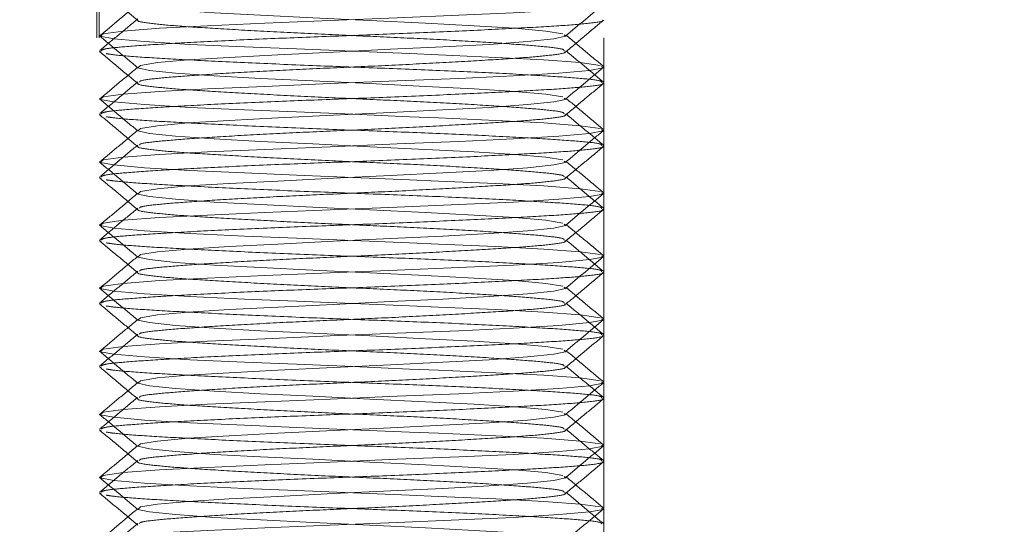
# Model space of a CAD drawing. Units: inches. Extents: x 0.2 to 16.8, y 0.2 to 10.8.
# Drawn here: x 1.7 to 1.8, y 6.5 to 6.5 of the extents above; entities that cross this region are included whole.
import ezdxf

# ---------------------------------------------------------------- set-up
doc = ezdxf.new("R2010")
doc.units = ezdxf.units.IN
doc.header["$MEASUREMENT"] = 0
doc.linetypes.add('SLD-Dashed', pattern=[0.075, 0.05, -0.025])
doc.linetypes.add('SLD-Solid', pattern=[0])
doc.layers.add('LAYER_1', color=7, linetype='SLD-Solid', lineweight=35)
doc.styles.add('SLDTEXTSTYLE1', font='ARIAL.TTF', dxfattribs={"width": 0.948})
doc.dimstyles.new('SLDDIMSTYLE0', dxfattribs={"dimtxt": 0.101115, "dimasz": 0.188, "dimexe": 0, "dimexo": 0.0625, "dimgap": 0.025279, "dimtad": 0, "dimtih": 1, "dimtoh": 1, "dimdec": 1, "dimlfac": 20, "dimrnd": 1e-09, "dimzin": 4, "dimdsep": 46, "dimtxsty": 'SLDTEXTSTYLE1', "dimsah": 1, "dimcen": 0.09, "dimadec": 0, "dimazin": 1, "dimtfac": 1, "dimtdec": 1, "dimtmove": 0, "dimatfit": 0, "dimfxl": 1, "dimfrac": 2, "dimtolj": 1, "dimtzin": 12, "dimarcsym": 0})

# ---------------------------------------------------------------- blocks, each defined once
blk = doc.blocks.new('_D_1')
at = {"layer": 'LAYER_1', "color": 7}
for p, q in [((0.855728, 7.222589), (0.855728, 7.534589)), ((2.086635, 7.222589), (0.793728, 7.222589)), ((0.739987, 7.095052), (0.705265, 7.095052)), ((0.705265, 7.095052), (0.705265, 6.939767)), ((0.971468, 7.095052), (1.006191, 7.095052)), ((1.006191, 7.095052), (1.006191, 6.939767)), ((0.705265, 6.939767), (0.739987, 6.939767)), ((1.006191, 6.939767), (0.971468, 6.939767)), ((1.351193, 6.622589), (0.793728, 6.622589)), ((0.855728, 6.622589), (0.855728, 6.310589))]:
    blk.add_line(p, q, dxfattribs=at)
for points in [[(0.855728, 7.222589), (0.886728, 7.410589), (0.824728, 7.410589)], [(0.855728, 6.622589), (0.824728, 6.434589), (0.886728, 6.434589)]]:
    blk.add_solid(points, dxfattribs=at)
at = {"layer": 'LAYER_1', "color": 7, "char_height": 0.1041667, "attachment_point": 1, "style": 'SLDTEXTSTYLE1'}
for s, insert in [('305', (0.739987, 7.074045)), ('12.0', (0.720697, 6.912008))]:
    blk.add_mtext(s, dxfattribs=dict(at, insert=insert))

msp = doc.modelspace()

# ---------------------------------------------------------------- linework, layer by layer
at = {"color": 9, "linetype": 'SLD-Dashed', "lineweight": 18}
for p, q in [((1.750943, 6.622589), (1.750943, 6.163189)), ((1.751193, 6.622589), (1.751193, 6.222589)), ((1.801193, 6.222589), (1.801193, 6.622589)), ((1.801443, 6.163189), (1.801443, 6.622589)), ((1.751194, 6.521275), (1.751393, 6.521205)), ((1.751194, 6.515025), (1.751393, 6.514955)), ((1.751194, 6.508775), (1.751393, 6.508705)), ((1.751194, 6.502525), (1.751393, 6.502455)), ((1.751194, 6.496275), (1.751393, 6.496205)), ((1.751194, 6.490025), (1.751393, 6.489955)), ((1.751194, 6.483775), (1.751393, 6.483705)), ((1.751194, 6.477525), (1.751393, 6.477455))]:
    msp.add_line(p, q, dxfattribs=at)
at = {"color": 9, "linetype": 'SLD-Dashed', "lineweight": 18, "flags": 128}
for points in [[(1.797235, 6.52914), (1.797367, 6.529004), (1.796212, 6.528758), (1.79363, 6.528483), (1.789818, 6.528209), (1.785221, 6.527963), (1.78003, 6.527716), (1.774393, 6.527442), (1.768883, 6.527168), (1.764047, 6.526921), (1.760011, 6.526674), (1.756956, 6.5264), (1.755258, 6.526126), (1.75502, 6.525879), (1.756174, 6.525633), (1.758757, 6.525358), (1.762569, 6.525084), (1.767166, 6.524838), (1.772357, 6.524591), (1.777994, 6.524317), (1.783504, 6.524043), (1.788339, 6.523796), (1.792376, 6.523549), (1.79543, 6.523275), (1.797128, 6.523001), (1.797128, 6.523001)], [(1.800957, 6.526008), (1.801103, 6.525879), (1.799745, 6.525633), (1.796707, 6.525358), (1.792222, 6.525084), (1.786814, 6.524838), (1.780707, 6.524591), (1.774075, 6.524317), (1.767593, 6.524043), (1.761904, 6.523796), (1.757155, 6.523549), (1.753562, 6.523275), (1.751564, 6.523001), (1.751283, 6.522754), (1.752642, 6.522508), (1.75568, 6.522233), (1.760164, 6.521959), (1.765573, 6.521713), (1.770714, 6.521505), (1.776303, 6.521275), (1.781936, 6.521039), (1.784794, 6.520918), (1.790483, 6.520671), (1.795231, 6.520424), (1.798825, 6.52015), (1.800823, 6.519876), (1.800823, 6.519876)], [(1.797235, 6.52289), (1.797367, 6.522754), (1.796212, 6.522508), (1.79363, 6.522233), (1.789818, 6.521959), (1.785221, 6.521713), (1.78003, 6.521466), (1.774393, 6.521192), (1.768883, 6.520918), (1.764047, 6.520671), (1.760011, 6.520424), (1.756956, 6.52015), (1.755258, 6.519876), (1.75502, 6.519629), (1.756174, 6.519383), (1.758757, 6.519108), (1.762569, 6.518834), (1.767166, 6.518588), (1.772357, 6.518341), (1.777994, 6.518067), (1.783504, 6.517793), (1.788339, 6.517546), (1.792376, 6.517299), (1.79543, 6.517025), (1.797128, 6.516751), (1.797128, 6.516751)], [(1.800957, 6.519758), (1.801103, 6.519629), (1.799745, 6.519383), (1.796707, 6.519108), (1.792222, 6.518834), (1.786814, 6.518588), (1.780707, 6.518341), (1.774075, 6.518067), (1.767593, 6.517793), (1.761904, 6.517546), (1.757155, 6.517299), (1.753562, 6.517025), (1.751564, 6.516751), (1.751283, 6.516504), (1.752642, 6.516258), (1.75568, 6.515983), (1.760164, 6.515709), (1.765573, 6.515463), (1.770714, 6.515255), (1.776303, 6.515025), (1.781936, 6.514789), (1.784794, 6.514668), (1.790483, 6.514421), (1.795231, 6.514174), (1.798825, 6.5139), (1.800823, 6.513626), (1.800823, 6.513626)], [(1.797235, 6.51664), (1.797367, 6.516504), (1.796212, 6.516258), (1.79363, 6.515983), (1.789818, 6.515709), (1.785221, 6.515463), (1.78003, 6.515216), (1.774393, 6.514942), (1.768883, 6.514668), (1.764047, 6.514421), (1.760011, 6.514174), (1.756956, 6.5139), (1.755258, 6.513626), (1.75502, 6.513379), (1.756174, 6.513133), (1.758757, 6.512858), (1.762569, 6.512584), (1.767166, 6.512338), (1.772357, 6.512091), (1.777994, 6.511817), (1.783504, 6.511543), (1.788339, 6.511296), (1.792376, 6.511049), (1.79543, 6.510775), (1.797128, 6.510501), (1.797128, 6.510501)], [(1.800957, 6.513508), (1.801103, 6.513379), (1.799745, 6.513133), (1.796707, 6.512858), (1.792222, 6.512584), (1.786814, 6.512338), (1.780707, 6.512091), (1.774075, 6.511817), (1.767593, 6.511543), (1.761904, 6.511296), (1.757155, 6.511049), (1.753562, 6.510775), (1.751564, 6.510501), (1.751283, 6.510254), (1.752642, 6.510008), (1.75568, 6.509733), (1.760164, 6.509459), (1.765573, 6.509213), (1.770714, 6.509005), (1.776303, 6.508775), (1.781936, 6.508539), (1.784794, 6.508418), (1.790483, 6.508171), (1.795231, 6.507924), (1.798825, 6.50765), (1.800823, 6.507376), (1.800823, 6.507376)], [(1.797235, 6.51039), (1.797367, 6.510254), (1.796212, 6.510008), (1.79363, 6.509733), (1.789818, 6.509459), (1.785221, 6.509213), (1.78003, 6.508966), (1.774393, 6.508692), (1.768883, 6.508418), (1.764047, 6.508171), (1.760011, 6.507924), (1.756956, 6.50765), (1.755258, 6.507376), (1.75502, 6.507129), (1.756174, 6.506883), (1.758757, 6.506608), (1.762569, 6.506334), (1.767166, 6.506088), (1.772357, 6.505841), (1.777994, 6.505567), (1.783504, 6.505293), (1.788339, 6.505046), (1.792376, 6.504799), (1.79543, 6.504525), (1.797128, 6.504251), (1.797128, 6.504251)], [(1.800957, 6.507258), (1.801103, 6.507129), (1.799745, 6.506883), (1.796707, 6.506608), (1.792222, 6.506334), (1.786814, 6.506088), (1.780707, 6.505841), (1.774075, 6.505567), (1.767593, 6.505293), (1.761904, 6.505046), (1.757155, 6.504799), (1.753562, 6.504525), (1.751564, 6.504251), (1.751283, 6.504004), (1.752642, 6.503758), (1.75568, 6.503483), (1.760164, 6.503209), (1.765573, 6.502963), (1.770714, 6.502755), (1.776303, 6.502525), (1.781936, 6.502289), (1.784794, 6.502168), (1.790483, 6.501921), (1.795231, 6.501674), (1.798825, 6.5014), (1.800823, 6.501126), (1.800823, 6.501126)], [(1.797235, 6.50414), (1.797367, 6.504004), (1.796212, 6.503758), (1.79363, 6.503483), (1.789818, 6.503209), (1.785221, 6.502963), (1.78003, 6.502716), (1.774393, 6.502442), (1.768883, 6.502168), (1.764047, 6.501921), (1.760011, 6.501674), (1.756956, 6.5014), (1.755258, 6.501126), (1.75502, 6.500879), (1.756174, 6.500633), (1.758757, 6.500358), (1.762569, 6.500084), (1.767166, 6.499838), (1.772357, 6.499591), (1.777994, 6.499317), (1.783504, 6.499043), (1.788339, 6.498796), (1.792376, 6.498549), (1.79543, 6.498275), (1.797128, 6.498001), (1.797128, 6.498001)], [(1.800957, 6.501008), (1.801103, 6.500879), (1.799745, 6.500633), (1.796707, 6.500358), (1.792222, 6.500084), (1.786814, 6.499838), (1.780707, 6.499591), (1.774075, 6.499317), (1.767593, 6.499043), (1.761904, 6.498796), (1.757155, 6.498549), (1.753562, 6.498275), (1.751564, 6.498001), (1.751283, 6.497754), (1.752642, 6.497508), (1.75568, 6.497233), (1.760164, 6.496959), (1.765573, 6.496713), (1.770714, 6.496505), (1.776303, 6.496275), (1.781936, 6.496039), (1.784794, 6.495918), (1.790483, 6.495671), (1.795231, 6.495424), (1.798825, 6.49515), (1.800823, 6.494876), (1.800823, 6.494876)], [(1.797235, 6.49789), (1.797367, 6.497754), (1.796212, 6.497508), (1.79363, 6.497233), (1.789818, 6.496959), (1.785221, 6.496713), (1.78003, 6.496466), (1.774393, 6.496192), (1.768883, 6.495918), (1.764047, 6.495671), (1.760011, 6.495424), (1.756956, 6.49515), (1.755258, 6.494876), (1.75502, 6.494629), (1.756174, 6.494383), (1.758757, 6.494108), (1.762569, 6.493834), (1.767166, 6.493588), (1.772357, 6.493341), (1.777994, 6.493067), (1.783504, 6.492793), (1.788339, 6.492546), (1.792376, 6.492299), (1.79543, 6.492025), (1.797128, 6.491751), (1.797128, 6.491751)], [(1.800957, 6.494758), (1.801103, 6.494629), (1.799745, 6.494383), (1.796707, 6.494108), (1.792222, 6.493834), (1.786814, 6.493588), (1.780707, 6.493341), (1.774075, 6.493067), (1.767593, 6.492793), (1.761904, 6.492546), (1.757155, 6.492299), (1.753562, 6.492025), (1.751564, 6.491751), (1.751283, 6.491504), (1.752642, 6.491258), (1.75568, 6.490983), (1.760164, 6.490709), (1.765573, 6.490463), (1.770714, 6.490255), (1.776303, 6.490025), (1.781936, 6.489789), (1.784794, 6.489668), (1.790483, 6.489421), (1.795231, 6.489174), (1.798825, 6.4889), (1.800823, 6.488626), (1.800823, 6.488626)], [(1.797235, 6.49164), (1.797367, 6.491504), (1.796212, 6.491258), (1.79363, 6.490983), (1.789818, 6.490709), (1.785221, 6.490463), (1.78003, 6.490216), (1.774393, 6.489942), (1.768883, 6.489668), (1.764047, 6.489421), (1.760011, 6.489174), (1.756956, 6.4889), (1.755258, 6.488626), (1.75502, 6.488379), (1.756174, 6.488133), (1.758757, 6.487858), (1.762569, 6.487584), (1.767166, 6.487338), (1.772357, 6.487091), (1.777994, 6.486817), (1.783504, 6.486543), (1.788339, 6.486296), (1.792376, 6.486049), (1.79543, 6.485775), (1.797128, 6.485501), (1.797128, 6.485501)], [(1.800957, 6.488508), (1.801103, 6.488379), (1.799745, 6.488133), (1.796707, 6.487858), (1.792222, 6.487584), (1.786814, 6.487338), (1.780707, 6.487091), (1.774075, 6.486817), (1.767593, 6.486543), (1.761904, 6.486296), (1.757155, 6.486049), (1.753562, 6.485775), (1.751564, 6.485501), (1.751283, 6.485254), (1.752642, 6.485008), (1.75568, 6.484733), (1.760164, 6.484459), (1.765573, 6.484213), (1.770714, 6.484005), (1.776303, 6.483775), (1.781936, 6.483539), (1.784794, 6.483418), (1.790483, 6.483171), (1.795231, 6.482924), (1.798825, 6.48265), (1.800823, 6.482376), (1.800823, 6.482376)], [(1.797235, 6.48539), (1.797367, 6.485254), (1.796212, 6.485008), (1.79363, 6.484733), (1.789818, 6.484459), (1.785221, 6.484213), (1.78003, 6.483966), (1.774393, 6.483692), (1.768883, 6.483418), (1.764047, 6.483171), (1.760011, 6.482924), (1.756956, 6.48265), (1.755258, 6.482376), (1.75502, 6.482129), (1.756174, 6.481883), (1.758757, 6.481608), (1.762569, 6.481334), (1.767166, 6.481088), (1.772357, 6.480841), (1.777994, 6.480567), (1.783504, 6.480293), (1.788339, 6.480046), (1.792376, 6.479799), (1.79543, 6.479525), (1.797128, 6.479251), (1.797128, 6.479251)], [(1.800957, 6.482258), (1.801103, 6.482129), (1.799745, 6.481883), (1.796707, 6.481608), (1.792222, 6.481334), (1.786814, 6.481088), (1.780707, 6.480841), (1.774075, 6.480567), (1.767593, 6.480293), (1.761904, 6.480046), (1.757155, 6.479799), (1.753562, 6.479525), (1.751564, 6.479251), (1.751283, 6.479004), (1.752642, 6.478758), (1.75568, 6.478483), (1.760164, 6.478209), (1.765573, 6.477963), (1.770714, 6.477755), (1.776303, 6.477525), (1.781936, 6.477289), (1.784794, 6.477168), (1.790483, 6.476921), (1.795231, 6.476674), (1.798825, 6.4764), (1.800823, 6.476126), (1.800823, 6.476126)], [(1.797235, 6.47914), (1.797367, 6.479004), (1.796212, 6.478758), (1.79363, 6.478483), (1.789818, 6.478209), (1.785221, 6.477963), (1.78003, 6.477716), (1.774393, 6.477442), (1.768883, 6.477168), (1.764047, 6.476921), (1.760011, 6.476674), (1.756956, 6.4764), (1.755258, 6.476126), (1.75502, 6.475879), (1.756174, 6.475633), (1.758757, 6.475358), (1.762569, 6.475084), (1.767166, 6.474838), (1.772357, 6.474591), (1.777994, 6.474317), (1.783504, 6.474043), (1.788339, 6.473796), (1.792376, 6.473549), (1.79543, 6.473275), (1.797128, 6.473001), (1.797128, 6.473001)], [(1.800957, 6.476008), (1.801103, 6.475879), (1.799745, 6.475633), (1.796707, 6.475358), (1.792222, 6.475084), (1.786814, 6.474838), (1.780707, 6.474591), (1.774075, 6.474317), (1.767593, 6.474043), (1.761904, 6.473796), (1.757155, 6.473549), (1.753562, 6.473275), (1.751564, 6.473001), (1.751283, 6.472754), (1.752642, 6.472508), (1.75568, 6.472233), (1.760164, 6.471959), (1.765573, 6.471713), (1.770714, 6.471505), (1.776303, 6.471275), (1.781936, 6.471039), (1.784794, 6.470918), (1.790483, 6.470671), (1.795231, 6.470424), (1.798825, 6.47015), (1.800823, 6.469876), (1.800823, 6.469876)]]:
    msp.add_lwpolyline(points, dxfattribs=at)
at = {"color": 9, "linetype": 'SLD-Dashed', "lineweight": 18}
for points, knots in [([(1.751258, 6.527455), (1.751884, 6.526933), (1.753135, 6.525888), (1.754386, 6.524844), (1.755012, 6.524322)], [0, 0, 0, 0, 0.500031, 1, 1, 1, 1]), ([(1.754964, 6.525917), (1.75434, 6.525395), (1.753093, 6.524352), (1.751846, 6.523309), (1.751222, 6.522788)], [0, 0, 0, 0, 0.499992, 1, 1, 1, 1]), ([(1.797331, 6.522738), (1.797954, 6.523259), (1.799201, 6.524302), (1.800449, 6.525345), (1.801072, 6.525867)], [0, 0, 0, 0, 0.49999, 1, 1, 1, 1]), ([(1.755002, 6.524482), (1.754376, 6.523959), (1.753125, 6.522915), (1.751873, 6.52187), (1.751247, 6.521348)], [0, 0, 0, 0, 0.499967, 1, 1, 1, 1]), ([(1.801045, 6.524367), (1.801072, 6.52435), (1.801247, 6.524242), (1.799868, 6.52404), (1.79696, 6.523796), (1.792518, 6.523551), (1.786942, 6.523275), (1.780606, 6.522999), (1.774052, 6.522754), (1.767639, 6.522509), (1.761737, 6.522233), (1.756826, 6.521958), (1.753521, 6.521724), (1.751687, 6.521529), (1.751473, 6.521401), (1.751383, 6.521347)], [0, 0, 0, 0, 0.016093, 0.10371, 0.188333, 0.272956, 0.360573, 0.448191, 0.532814, 0.617436, 0.705054, 0.792672, 0.877294, 0.949001, 1, 1, 1, 1]), ([(1.755024, 6.524321), (1.755023, 6.52432), (1.754927, 6.524227), (1.756098, 6.52404), (1.758535, 6.523796), (1.762319, 6.523551), (1.767056, 6.523275), (1.772443, 6.522999), (1.778013, 6.522754), (1.783465, 6.522509), (1.78848, 6.522233), (1.792659, 6.521958), (1.7956, 6.521712), (1.79721, 6.521507), (1.797233, 6.521368), (1.797241, 6.521319)], [0, 0, 0, 0, 0.001434, 0.089557, 0.174664, 0.259771, 0.347894, 0.436016, 0.521123, 0.60623, 0.694353, 0.782476, 0.867583, 0.95269, 1, 1, 1, 1]), ([(1.797422, 6.521233), (1.798048, 6.521756), (1.7993, 6.522801), (1.800551, 6.523845), (1.801177, 6.524368)], [0, 0, 0, 0, 0.499961, 1, 1, 1, 1]), ([(1.751216, 6.522793), (1.751842, 6.522271), (1.753093, 6.521227), (1.754345, 6.520183), (1.75497, 6.519661)], [0, 0, 0, 0, 0.500031, 1, 1, 1, 1]), ([(1.801163, 6.519755), (1.800537, 6.520277), (1.799285, 6.521321), (1.798034, 6.522365), (1.797408, 6.522887)], [0, 0, 0, 0, 0.500028, 1, 1, 1, 1]), ([(1.801183, 6.518185), (1.800557, 6.518708), (1.799305, 6.519753), (1.798053, 6.520798), (1.797427, 6.52132)], [0, 0, 0, 0, 0.500042, 1, 1, 1, 1]), ([(1.751258, 6.521205), (1.751884, 6.520683), (1.753135, 6.519638), (1.754386, 6.518594), (1.755012, 6.518072)], [0, 0, 0, 0, 0.500031, 1, 1, 1, 1]), ([(1.751862, 6.521039), (1.752125, 6.520998), (1.752955, 6.520869), (1.755465, 6.520671), (1.759858, 6.520426), (1.765447, 6.52015), (1.77178, 6.519874), (1.778335, 6.519629), (1.784748, 6.519384), (1.790649, 6.519108), (1.795564, 6.518833), (1.799027, 6.518587), (1.800935, 6.51838), (1.800957, 6.518238), (1.800965, 6.518185)], [0, 0, 0, 0, 0.041558, 0.130873, 0.220188, 0.312664, 0.40514, 0.494455, 0.583769, 0.676245, 0.768721, 0.858036, 0.947351, 1, 1, 1, 1]), ([(1.797326, 6.521233), (1.797344, 6.521219), (1.797482, 6.521114), (1.796312, 6.520915), (1.793846, 6.520671), (1.790069, 6.520426), (1.78533, 6.52015), (1.779944, 6.519874), (1.774373, 6.519629), (1.768922, 6.519384), (1.763907, 6.519108), (1.759725, 6.518833), (1.756798, 6.518587), (1.755232, 6.518394), (1.755194, 6.518268), (1.755182, 6.51823)], [0, 0, 0, 0, 0.013129, 0.101258, 0.186371, 0.271483, 0.359612, 0.447741, 0.532853, 0.617966, 0.706095, 0.794223, 0.879336, 0.964449, 1, 1, 1, 1]), ([(1.754964, 6.519667), (1.75434, 6.519145), (1.753093, 6.518102), (1.751846, 6.517059), (1.751222, 6.516538)], [0, 0, 0, 0, 0.499992, 1, 1, 1, 1]), ([(1.797331, 6.516488), (1.797954, 6.517009), (1.799201, 6.518052), (1.800449, 6.519095), (1.801072, 6.519617)], [0, 0, 0, 0, 0.49999, 1, 1, 1, 1]), ([(1.755002, 6.518232), (1.754376, 6.517709), (1.753125, 6.516665), (1.751873, 6.51562), (1.751247, 6.515098)], [0, 0, 0, 0, 0.499967, 1, 1, 1, 1]), ([(1.801045, 6.518117), (1.801072, 6.5181), (1.801247, 6.517992), (1.799868, 6.51779), (1.79696, 6.517546), (1.792518, 6.517301), (1.786942, 6.517025), (1.780606, 6.516749), (1.774052, 6.516504), (1.767639, 6.516259), (1.761737, 6.515983), (1.756826, 6.515708), (1.753521, 6.515474), (1.751687, 6.515279), (1.751473, 6.515151), (1.751383, 6.515097)], [0, 0, 0, 0, 0.016093, 0.10371, 0.188333, 0.272956, 0.360573, 0.448191, 0.532814, 0.617436, 0.705054, 0.792672, 0.877294, 0.949001, 1, 1, 1, 1]), ([(1.755024, 6.518071), (1.755023, 6.51807), (1.754927, 6.517977), (1.756098, 6.51779), (1.758535, 6.517546), (1.762319, 6.517301), (1.767056, 6.517025), (1.772443, 6.516749), (1.778013, 6.516504), (1.783465, 6.516259), (1.78848, 6.515983), (1.792659, 6.515708), (1.7956, 6.515462), (1.79721, 6.515257), (1.797233, 6.515118), (1.797241, 6.515069)], [0, 0, 0, 0, 0.001434, 0.089557, 0.174664, 0.259771, 0.347894, 0.436016, 0.521123, 0.60623, 0.694353, 0.782476, 0.867583, 0.95269, 1, 1, 1, 1]), ([(1.797422, 6.514983), (1.798048, 6.515506), (1.7993, 6.516551), (1.800551, 6.517595), (1.801177, 6.518118)], [0, 0, 0, 0, 0.499961, 1, 1, 1, 1]), ([(1.751216, 6.516543), (1.751842, 6.516021), (1.753093, 6.514977), (1.754345, 6.513933), (1.75497, 6.513411)], [0, 0, 0, 0, 0.500031, 1, 1, 1, 1]), ([(1.801163, 6.513505), (1.800537, 6.514027), (1.799285, 6.515071), (1.798034, 6.516115), (1.797408, 6.516637)], [0, 0, 0, 0, 0.500028, 1, 1, 1, 1]), ([(1.751258, 6.514955), (1.751884, 6.514433), (1.753135, 6.513388), (1.754386, 6.512344), (1.755012, 6.511822)], [0, 0, 0, 0, 0.500031, 1, 1, 1, 1]), ([(1.751862, 6.514789), (1.752125, 6.514748), (1.752955, 6.514619), (1.755465, 6.514421), (1.759858, 6.514176), (1.765447, 6.5139), (1.77178, 6.513624), (1.778335, 6.513379), (1.784748, 6.513134), (1.790649, 6.512858), (1.795564, 6.512583), (1.799027, 6.512337), (1.800935, 6.51213), (1.800957, 6.511988), (1.800965, 6.511935)], [0, 0, 0, 0, 0.041558, 0.130873, 0.220188, 0.312664, 0.40514, 0.494455, 0.583769, 0.676245, 0.768721, 0.858036, 0.947351, 1, 1, 1, 1]), ([(1.797326, 6.514983), (1.797344, 6.514969), (1.797482, 6.514864), (1.796312, 6.514665), (1.793846, 6.514421), (1.790069, 6.514176), (1.78533, 6.5139), (1.779944, 6.513624), (1.774373, 6.513379), (1.768922, 6.513134), (1.763907, 6.512858), (1.759725, 6.512583), (1.756798, 6.512337), (1.755232, 6.512144), (1.755194, 6.512018), (1.755182, 6.51198)], [0, 0, 0, 0, 0.013129, 0.101258, 0.186371, 0.271483, 0.359612, 0.447741, 0.532853, 0.617966, 0.706095, 0.794223, 0.879336, 0.964449, 1, 1, 1, 1]), ([(1.801183, 6.511935), (1.800557, 6.512458), (1.799305, 6.513503), (1.798053, 6.514548), (1.797427, 6.51507)], [0, 0, 0, 0, 0.500042, 1, 1, 1, 1]), ([(1.754964, 6.513417), (1.75434, 6.512895), (1.753093, 6.511852), (1.751846, 6.510809), (1.751222, 6.510288)], [0, 0, 0, 0, 0.499992, 1, 1, 1, 1]), ([(1.797331, 6.510238), (1.797954, 6.510759), (1.799201, 6.511802), (1.800449, 6.512845), (1.801072, 6.513367)], [0, 0, 0, 0, 0.49999, 1, 1, 1, 1]), ([(1.755002, 6.511982), (1.754376, 6.511459), (1.753125, 6.510415), (1.751873, 6.50937), (1.751247, 6.508848)], [0, 0, 0, 0, 0.499967, 1, 1, 1, 1]), ([(1.801045, 6.511867), (1.801072, 6.51185), (1.801247, 6.511742), (1.799868, 6.51154), (1.79696, 6.511296), (1.792518, 6.511051), (1.786942, 6.510775), (1.780606, 6.510499), (1.774052, 6.510254), (1.767639, 6.510009), (1.761737, 6.509733), (1.756826, 6.509458), (1.753521, 6.509224), (1.751687, 6.509029), (1.751473, 6.508901), (1.751383, 6.508847)], [0, 0, 0, 0, 0.016093, 0.10371, 0.188333, 0.272956, 0.360573, 0.448191, 0.532814, 0.617436, 0.705054, 0.792672, 0.877294, 0.949001, 1, 1, 1, 1]), ([(1.755024, 6.511821), (1.755023, 6.51182), (1.754927, 6.511727), (1.756098, 6.51154), (1.758535, 6.511296), (1.762319, 6.511051), (1.767056, 6.510775), (1.772443, 6.510499), (1.778013, 6.510254), (1.783465, 6.510009), (1.78848, 6.509733), (1.792659, 6.509458), (1.7956, 6.509212), (1.79721, 6.509007), (1.797233, 6.508868), (1.797241, 6.508819)], [0, 0, 0, 0, 0.001434, 0.089557, 0.174664, 0.259771, 0.347894, 0.436016, 0.521123, 0.60623, 0.694353, 0.782476, 0.867583, 0.95269, 1, 1, 1, 1]), ([(1.797422, 6.508733), (1.798048, 6.509256), (1.7993, 6.510301), (1.800551, 6.511345), (1.801177, 6.511868)], [0, 0, 0, 0, 0.499961, 1, 1, 1, 1]), ([(1.751216, 6.510293), (1.751842, 6.509771), (1.753093, 6.508727), (1.754345, 6.507683), (1.75497, 6.507161)], [0, 0, 0, 0, 0.500031, 1, 1, 1, 1]), ([(1.801163, 6.507255), (1.800537, 6.507777), (1.799285, 6.508821), (1.798034, 6.509865), (1.797408, 6.510387)], [0, 0, 0, 0, 0.5000282, 1, 1, 1, 1]), ([(1.751258, 6.508705), (1.751884, 6.508183), (1.753135, 6.507138), (1.754386, 6.506094), (1.755012, 6.505572)], [0, 0, 0, 0, 0.500031, 1, 1, 1, 1]), ([(1.797326, 6.508733), (1.797344, 6.508719), (1.797482, 6.508614), (1.796312, 6.508415), (1.793846, 6.508171), (1.790069, 6.507926), (1.78533, 6.50765), (1.779944, 6.507374), (1.774373, 6.507129), (1.768922, 6.506884), (1.763907, 6.506608), (1.759725, 6.506333), (1.756798, 6.506087), (1.755232, 6.505894), (1.755194, 6.505768), (1.755182, 6.50573)], [0, 0, 0, 0, 0.013129, 0.101258, 0.186371, 0.271483, 0.359612, 0.447741, 0.532853, 0.617966, 0.706095, 0.794223, 0.879336, 0.964449, 1, 1, 1, 1]), ([(1.801183, 6.505685), (1.800557, 6.506208), (1.799305, 6.507253), (1.798053, 6.508298), (1.797427, 6.50882)], [0, 0, 0, 0, 0.500042, 1, 1, 1, 1]), ([(1.751862, 6.508539), (1.752125, 6.508498), (1.752955, 6.508369), (1.755465, 6.508171), (1.759858, 6.507926), (1.765447, 6.50765), (1.77178, 6.507374), (1.778335, 6.507129), (1.784748, 6.506884), (1.790649, 6.506608), (1.795564, 6.506333), (1.799027, 6.506087), (1.800935, 6.50588), (1.800957, 6.505738), (1.800965, 6.505685)], [0, 0, 0, 0, 0.041558, 0.130873, 0.220188, 0.312664, 0.40514, 0.494455, 0.583769, 0.676245, 0.768721, 0.858036, 0.947351, 1, 1, 1, 1]), ([(1.754964, 6.507167), (1.75434, 6.506645), (1.753093, 6.505602), (1.751846, 6.504559), (1.751222, 6.504038)], [0, 0, 0, 0, 0.499992, 1, 1, 1, 1]), ([(1.797331, 6.503988), (1.797954, 6.504509), (1.799201, 6.505552), (1.800449, 6.506595), (1.801072, 6.507117)], [0, 0, 0, 0, 0.49999, 1, 1, 1, 1]), ([(1.755002, 6.505732), (1.754376, 6.505209), (1.753125, 6.504165), (1.751873, 6.50312), (1.751247, 6.502598)], [0, 0, 0, 0, 0.499967, 1, 1, 1, 1]), ([(1.801045, 6.505617), (1.801072, 6.5056), (1.801247, 6.505492), (1.799868, 6.50529), (1.79696, 6.505046), (1.792518, 6.504801), (1.786942, 6.504525), (1.780606, 6.504249), (1.774052, 6.504004), (1.767639, 6.503759), (1.761737, 6.503483), (1.756826, 6.503208), (1.753521, 6.502974), (1.751687, 6.502779), (1.751473, 6.502651), (1.751383, 6.502597)], [0, 0, 0, 0, 0.016093, 0.10371, 0.188333, 0.272956, 0.360573, 0.448191, 0.532814, 0.617436, 0.705054, 0.792672, 0.877294, 0.949001, 1, 1, 1, 1]), ([(1.755024, 6.505571), (1.755023, 6.50557), (1.754927, 6.505477), (1.756098, 6.50529), (1.758535, 6.505046), (1.762319, 6.504801), (1.767056, 6.504525), (1.772443, 6.504249), (1.778013, 6.504004), (1.783465, 6.503759), (1.78848, 6.503483), (1.792659, 6.503208), (1.7956, 6.502962), (1.79721, 6.502757), (1.797233, 6.502618), (1.797241, 6.502569)], [0, 0, 0, 0, 0.001434, 0.089557, 0.174664, 0.259771, 0.347894, 0.436016, 0.521123, 0.60623, 0.694353, 0.782476, 0.867583, 0.95269, 1, 1, 1, 1]), ([(1.797422, 6.502483), (1.798048, 6.503006), (1.7993, 6.504051), (1.800551, 6.505095), (1.801177, 6.505618)], [0, 0, 0, 0, 0.499961, 1, 1, 1, 1]), ([(1.751216, 6.504043), (1.751842, 6.503521), (1.753093, 6.502477), (1.754345, 6.501433), (1.75497, 6.500911)], [0, 0, 0, 0, 0.500031, 1, 1, 1, 1]), ([(1.801163, 6.501005), (1.800537, 6.501527), (1.799285, 6.502571), (1.798034, 6.503615), (1.797408, 6.504137)], [0, 0, 0, 0, 0.500028, 1, 1, 1, 1]), ([(1.751258, 6.502455), (1.751884, 6.501933), (1.753135, 6.500888), (1.754386, 6.499844), (1.755012, 6.499322)], [0, 0, 0, 0, 0.500031, 1, 1, 1, 1]), ([(1.751862, 6.502289), (1.752125, 6.502248), (1.752955, 6.502119), (1.755465, 6.501921), (1.759858, 6.501676), (1.765447, 6.5014), (1.77178, 6.501124), (1.778335, 6.500879), (1.784748, 6.500634), (1.790649, 6.500358), (1.795564, 6.500083), (1.799027, 6.499837), (1.800935, 6.49963), (1.800957, 6.499488), (1.800965, 6.499435)], [0, 0, 0, 0, 0.041558, 0.130873, 0.220188, 0.312664, 0.40514, 0.494455, 0.583769, 0.676245, 0.768721, 0.858036, 0.947351, 1, 1, 1, 1]), ([(1.797326, 6.502483), (1.797344, 6.502469), (1.797482, 6.502364), (1.796312, 6.502165), (1.793846, 6.501921), (1.790069, 6.501676), (1.78533, 6.5014), (1.779944, 6.501124), (1.774373, 6.500879), (1.768922, 6.500634), (1.763907, 6.500358), (1.759725, 6.500083), (1.756798, 6.499837), (1.755232, 6.499644), (1.755194, 6.499518), (1.755182, 6.49948)], [0, 0, 0, 0, 0.013129, 0.101258, 0.186371, 0.271483, 0.359612, 0.447741, 0.532853, 0.617966, 0.706095, 0.794223, 0.879336, 0.964449, 1, 1, 1, 1]), ([(1.801183, 6.499435), (1.800557, 6.499958), (1.799305, 6.501003), (1.798053, 6.502048), (1.797427, 6.50257)], [0, 0, 0, 0, 0.500042, 1, 1, 1, 1]), ([(1.754964, 6.500917), (1.75434, 6.500395), (1.753093, 6.499352), (1.751846, 6.498309), (1.751222, 6.497788)], [0, 0, 0, 0, 0.499992, 1, 1, 1, 1]), ([(1.797331, 6.497738), (1.797954, 6.498259), (1.799201, 6.499302), (1.800449, 6.500345), (1.801072, 6.500867)], [0, 0, 0, 0, 0.49999, 1, 1, 1, 1]), ([(1.755002, 6.499482), (1.754376, 6.498959), (1.753125, 6.497915), (1.751873, 6.49687), (1.751247, 6.496348)], [0, 0, 0, 0, 0.499967, 1, 1, 1, 1]), ([(1.801045, 6.499367), (1.801072, 6.49935), (1.801247, 6.499242), (1.799868, 6.49904), (1.79696, 6.498796), (1.792518, 6.498551), (1.786942, 6.498275), (1.780606, 6.497999), (1.774052, 6.497754), (1.767639, 6.497509), (1.761737, 6.497233), (1.756826, 6.496958), (1.753521, 6.496724), (1.751687, 6.496529), (1.751473, 6.496401), (1.751383, 6.496347)], [0, 0, 0, 0, 0.016093, 0.10371, 0.188333, 0.272956, 0.360573, 0.448191, 0.532814, 0.617436, 0.705054, 0.792672, 0.877294, 0.949001, 1, 1, 1, 1]), ([(1.755024, 6.499321), (1.755023, 6.49932), (1.754927, 6.499227), (1.756098, 6.49904), (1.758535, 6.498796), (1.762319, 6.498551), (1.767056, 6.498275), (1.772443, 6.497999), (1.778013, 6.497754), (1.783465, 6.497509), (1.78848, 6.497233), (1.792659, 6.496958), (1.7956, 6.496712), (1.79721, 6.496507), (1.797233, 6.496368), (1.797241, 6.496319)], [0, 0, 0, 0, 0.001434, 0.089557, 0.174664, 0.259771, 0.347894, 0.436016, 0.521123, 0.60623, 0.694353, 0.782476, 0.867583, 0.95269, 1, 1, 1, 1]), ([(1.797422, 6.496233), (1.798048, 6.496756), (1.7993, 6.497801), (1.800551, 6.498845), (1.801177, 6.499368)], [0, 0, 0, 0, 0.499961, 1, 1, 1, 1]), ([(1.801163, 6.494755), (1.800537, 6.495277), (1.799285, 6.496321), (1.798034, 6.497365), (1.797408, 6.497887)], [0, 0, 0, 0, 0.500028, 1, 1, 1, 1]), ([(1.751216, 6.497793), (1.751842, 6.497271), (1.753093, 6.496227), (1.754345, 6.495183), (1.75497, 6.494661)], [0, 0, 0, 0, 0.500031, 1, 1, 1, 1]), ([(1.751258, 6.496205), (1.751884, 6.495683), (1.753135, 6.494638), (1.754386, 6.493594), (1.755012, 6.493072)], [0, 0, 0, 0, 0.500031, 1, 1, 1, 1]), ([(1.751862, 6.496039), (1.752125, 6.495998), (1.752955, 6.495869), (1.755465, 6.495671), (1.759858, 6.495426), (1.765447, 6.49515), (1.77178, 6.494874), (1.778335, 6.494629), (1.784748, 6.494384), (1.790649, 6.494108), (1.795564, 6.493833), (1.799027, 6.493587), (1.800935, 6.49338), (1.800957, 6.493238), (1.800965, 6.493185)], [0, 0, 0, 0, 0.041558, 0.130873, 0.220188, 0.312664, 0.40514, 0.494455, 0.583769, 0.676245, 0.768721, 0.858036, 0.947351, 1, 1, 1, 1]), ([(1.797326, 6.496233), (1.797344, 6.496219), (1.797482, 6.496114), (1.796312, 6.495915), (1.793846, 6.495671), (1.790069, 6.495426), (1.78533, 6.49515), (1.779944, 6.494874), (1.774373, 6.494629), (1.768922, 6.494384), (1.763907, 6.494108), (1.759725, 6.493833), (1.756798, 6.493587), (1.755232, 6.493394), (1.755194, 6.493268), (1.755182, 6.49323)], [0, 0, 0, 0, 0.013129, 0.101258, 0.186371, 0.271483, 0.359612, 0.447741, 0.532853, 0.617966, 0.706095, 0.794223, 0.879336, 0.964449, 1, 1, 1, 1]), ([(1.801183, 6.493185), (1.800557, 6.493708), (1.799305, 6.494753), (1.798053, 6.495798), (1.797427, 6.49632)], [0, 0, 0, 0, 0.500042, 1, 1, 1, 1]), ([(1.754964, 6.494667), (1.75434, 6.494145), (1.753093, 6.493102), (1.751846, 6.492059), (1.751222, 6.491538)], [0, 0, 0, 0, 0.499992, 1, 1, 1, 1]), ([(1.797331, 6.491488), (1.797954, 6.492009), (1.799201, 6.493052), (1.800449, 6.494095), (1.801072, 6.494617)], [0, 0, 0, 0, 0.49999, 1, 1, 1, 1]), ([(1.755002, 6.493232), (1.754376, 6.492709), (1.753125, 6.491665), (1.751873, 6.49062), (1.751247, 6.490098)], [0, 0, 0, 0, 0.499967, 1, 1, 1, 1]), ([(1.801045, 6.493117), (1.801072, 6.4931), (1.801247, 6.492992), (1.799868, 6.49279), (1.79696, 6.492546), (1.792518, 6.492301), (1.786942, 6.492025), (1.780606, 6.491749), (1.774052, 6.491504), (1.767639, 6.491259), (1.761737, 6.490983), (1.756826, 6.490708), (1.753521, 6.490474), (1.751687, 6.490279), (1.751473, 6.490151), (1.751383, 6.490097)], [0, 0, 0, 0, 0.016093, 0.10371, 0.188333, 0.272956, 0.360573, 0.448191, 0.532814, 0.617436, 0.705054, 0.792672, 0.877294, 0.949001, 1, 1, 1, 1]), ([(1.755024, 6.493071), (1.755023, 6.49307), (1.754927, 6.492977), (1.756098, 6.49279), (1.758535, 6.492546), (1.762319, 6.492301), (1.767056, 6.492025), (1.772443, 6.491749), (1.778013, 6.491504), (1.783465, 6.491259), (1.78848, 6.490983), (1.792659, 6.490708), (1.7956, 6.490462), (1.79721, 6.490257), (1.797233, 6.490118), (1.797241, 6.490069)], [0, 0, 0, 0, 0.001434, 0.089557, 0.174664, 0.259771, 0.347894, 0.436016, 0.521123, 0.60623, 0.694353, 0.782476, 0.867583, 0.95269, 1, 1, 1, 1]), ([(1.797422, 6.489983), (1.798048, 6.490506), (1.7993, 6.491551), (1.800551, 6.492595), (1.801177, 6.493118)], [0, 0, 0, 0, 0.499961, 1, 1, 1, 1]), ([(1.751216, 6.491543), (1.751842, 6.491021), (1.753093, 6.489977), (1.754345, 6.488933), (1.75497, 6.488411)], [0, 0, 0, 0, 0.500031, 1, 1, 1, 1]), ([(1.801163, 6.488505), (1.800537, 6.489027), (1.799285, 6.490071), (1.798034, 6.491115), (1.797408, 6.491637)], [0, 0, 0, 0, 0.500028, 1, 1, 1, 1]), ([(1.751258, 6.489955), (1.751884, 6.489433), (1.753135, 6.488388), (1.754386, 6.487344), (1.755012, 6.486822)], [0, 0, 0, 0, 0.500031, 1, 1, 1, 1]), ([(1.751862, 6.489789), (1.752125, 6.489748), (1.752955, 6.489619), (1.755465, 6.489421), (1.759858, 6.489176), (1.765447, 6.4889), (1.77178, 6.488624), (1.778335, 6.488379), (1.784748, 6.488134), (1.790649, 6.487858), (1.795564, 6.487583), (1.799027, 6.487337), (1.800935, 6.48713), (1.800957, 6.486988), (1.800965, 6.486935)], [0, 0, 0, 0, 0.041558, 0.130873, 0.220188, 0.312664, 0.40514, 0.494455, 0.583769, 0.676245, 0.768721, 0.858036, 0.947351, 1, 1, 1, 1]), ([(1.797326, 6.489983), (1.797344, 6.489969), (1.797482, 6.489864), (1.796312, 6.489665), (1.793846, 6.489421), (1.790069, 6.489176), (1.78533, 6.4889), (1.779944, 6.488624), (1.774373, 6.488379), (1.768922, 6.488134), (1.763907, 6.487858), (1.759725, 6.487583), (1.756798, 6.487337), (1.755232, 6.487144), (1.755194, 6.487018), (1.755182, 6.48698)], [0, 0, 0, 0, 0.013129, 0.101258, 0.186371, 0.271483, 0.359612, 0.447741, 0.532853, 0.617966, 0.706095, 0.794223, 0.879336, 0.964449, 1, 1, 1, 1]), ([(1.801183, 6.486935), (1.800557, 6.487458), (1.799305, 6.488503), (1.798053, 6.489548), (1.797427, 6.49007)], [0, 0, 0, 0, 0.500042, 1, 1, 1, 1]), ([(1.754964, 6.488417), (1.75434, 6.487895), (1.753093, 6.486852), (1.751846, 6.485809), (1.751222, 6.485288)], [0, 0, 0, 0, 0.499992, 1, 1, 1, 1]), ([(1.797331, 6.485238), (1.797954, 6.485759), (1.799201, 6.486802), (1.800449, 6.487845), (1.801072, 6.488367)], [0, 0, 0, 0, 0.49999, 1, 1, 1, 1]), ([(1.755002, 6.486982), (1.754376, 6.486459), (1.753125, 6.485415), (1.751873, 6.48437), (1.751247, 6.483848)], [0, 0, 0, 0, 0.499967, 1, 1, 1, 1]), ([(1.801045, 6.486867), (1.801072, 6.48685), (1.801247, 6.486742), (1.799868, 6.48654), (1.79696, 6.486296), (1.792518, 6.486051), (1.786942, 6.485775), (1.780606, 6.485499), (1.774052, 6.485254), (1.767639, 6.485009), (1.761737, 6.484733), (1.756826, 6.484458), (1.753521, 6.484224), (1.751687, 6.484029), (1.751473, 6.483901), (1.751383, 6.483847)], [0, 0, 0, 0, 0.016093, 0.10371, 0.188333, 0.272956, 0.360573, 0.448191, 0.532814, 0.617436, 0.705054, 0.792672, 0.877294, 0.949001, 1, 1, 1, 1]), ([(1.755024, 6.486821), (1.755023, 6.48682), (1.754927, 6.486727), (1.756098, 6.48654), (1.758535, 6.486296), (1.762319, 6.486051), (1.767056, 6.485775), (1.772443, 6.485499), (1.778013, 6.485254), (1.783465, 6.485009), (1.78848, 6.484733), (1.792659, 6.484458), (1.7956, 6.484212), (1.79721, 6.484007), (1.797233, 6.483868), (1.797241, 6.483819)], [0, 0, 0, 0, 0.001434, 0.089557, 0.174664, 0.259771, 0.347894, 0.436016, 0.521123, 0.60623, 0.694353, 0.782476, 0.867583, 0.95269, 1, 1, 1, 1]), ([(1.797422, 6.483733), (1.798048, 6.484256), (1.7993, 6.485301), (1.800551, 6.486345), (1.801177, 6.486868)], [0, 0, 0, 0, 0.499961, 1, 1, 1, 1]), ([(1.751216, 6.485293), (1.751842, 6.484771), (1.753093, 6.483727), (1.754345, 6.482683), (1.75497, 6.482161)], [0, 0, 0, 0, 0.500031, 1, 1, 1, 1]), ([(1.801163, 6.482255), (1.800537, 6.482777), (1.799285, 6.483821), (1.798034, 6.484865), (1.797408, 6.485387)], [0, 0, 0, 0, 0.5000282, 1, 1, 1, 1]), ([(1.751258, 6.483705), (1.751884, 6.483183), (1.753135, 6.482138), (1.754386, 6.481094), (1.755012, 6.480572)], [0, 0, 0, 0, 0.500031, 1, 1, 1, 1]), ([(1.751862, 6.483539), (1.752125, 6.483498), (1.752955, 6.483369), (1.755465, 6.483171), (1.759858, 6.482926), (1.765447, 6.48265), (1.77178, 6.482374), (1.778335, 6.482129), (1.784748, 6.481884), (1.790649, 6.481608), (1.795564, 6.481333), (1.799027, 6.481087), (1.800935, 6.48088), (1.800957, 6.480738), (1.800965, 6.480685)], [0, 0, 0, 0, 0.041558, 0.130873, 0.220188, 0.312664, 0.40514, 0.494455, 0.583769, 0.676245, 0.768721, 0.858036, 0.947351, 1, 1, 1, 1]), ([(1.797326, 6.483733), (1.797344, 6.483719), (1.797482, 6.483614), (1.796312, 6.483415), (1.793846, 6.483171), (1.790069, 6.482926), (1.78533, 6.48265), (1.779944, 6.482374), (1.774373, 6.482129), (1.768922, 6.481884), (1.763907, 6.481608), (1.759725, 6.481333), (1.756798, 6.481087), (1.755232, 6.480894), (1.755194, 6.480768), (1.755182, 6.48073)], [0, 0, 0, 0, 0.013129, 0.101258, 0.186371, 0.271483, 0.359612, 0.447741, 0.532853, 0.617966, 0.706095, 0.794223, 0.879336, 0.964449, 1, 1, 1, 1]), ([(1.801183, 6.480685), (1.800557, 6.481208), (1.799305, 6.482253), (1.798053, 6.483298), (1.797427, 6.48382)], [0, 0, 0, 0, 0.500042, 1, 1, 1, 1]), ([(1.754964, 6.482167), (1.75434, 6.481645), (1.753093, 6.480602), (1.751846, 6.479559), (1.751222, 6.479038)], [0, 0, 0, 0, 0.499992, 1, 1, 1, 1]), ([(1.797331, 6.478988), (1.797954, 6.479509), (1.799201, 6.480552), (1.800449, 6.481595), (1.801072, 6.482117)], [0, 0, 0, 0, 0.49999, 1, 1, 1, 1]), ([(1.755002, 6.480732), (1.754376, 6.480209), (1.753125, 6.479165), (1.751873, 6.47812), (1.751247, 6.477598)], [0, 0, 0, 0, 0.499967, 1, 1, 1, 1]), ([(1.801045, 6.480617), (1.801072, 6.4806), (1.801247, 6.480492), (1.799868, 6.48029), (1.79696, 6.480046), (1.792518, 6.479801), (1.786942, 6.479525), (1.780606, 6.479249), (1.774052, 6.479004), (1.767639, 6.478759), (1.761737, 6.478483), (1.756826, 6.478208), (1.753521, 6.477974), (1.751687, 6.477779), (1.751473, 6.477651), (1.751383, 6.477597)], [0, 0, 0, 0, 0.016093, 0.10371, 0.188333, 0.272956, 0.360573, 0.448191, 0.532814, 0.617436, 0.705054, 0.792672, 0.877294, 0.949001, 1, 1, 1, 1]), ([(1.755024, 6.480571), (1.755023, 6.48057), (1.754927, 6.480477), (1.756098, 6.48029), (1.758535, 6.480046), (1.762319, 6.479801), (1.767056, 6.479525), (1.772443, 6.479249), (1.778013, 6.479004), (1.783465, 6.478759), (1.78848, 6.478483), (1.792659, 6.478208), (1.7956, 6.477962), (1.79721, 6.477757), (1.797233, 6.477618), (1.797241, 6.477569)], [0, 0, 0, 0, 0.001434, 0.089557, 0.174664, 0.259771, 0.347894, 0.436016, 0.521123, 0.60623, 0.694353, 0.782476, 0.867583, 0.95269, 1, 1, 1, 1]), ([(1.797422, 6.477483), (1.798048, 6.478006), (1.7993, 6.479051), (1.800551, 6.480095), (1.801177, 6.480618)], [0, 0, 0, 0, 0.499961, 1, 1, 1, 1]), ([(1.751216, 6.479043), (1.751842, 6.478521), (1.753093, 6.477477), (1.754345, 6.476433), (1.75497, 6.475911)], [0, 0, 0, 0, 0.500031, 1, 1, 1, 1]), ([(1.801163, 6.476005), (1.800537, 6.476527), (1.799285, 6.477571), (1.798034, 6.478615), (1.797408, 6.479137)], [0, 0, 0, 0, 0.500028, 1, 1, 1, 1]), ([(1.751258, 6.477455), (1.751884, 6.476933), (1.753135, 6.475888), (1.754386, 6.474844), (1.755012, 6.474322)], [0, 0, 0, 0, 0.500031, 1, 1, 1, 1]), ([(1.797326, 6.477483), (1.797344, 6.477469), (1.797482, 6.477364), (1.796312, 6.477165), (1.793846, 6.476921), (1.790069, 6.476676), (1.78533, 6.4764), (1.779944, 6.476124), (1.774373, 6.475879), (1.768922, 6.475634), (1.763907, 6.475358), (1.759725, 6.475083), (1.756798, 6.474837), (1.755232, 6.474644), (1.755194, 6.474518), (1.755182, 6.47448)], [0, 0, 0, 0, 0.013129, 0.101258, 0.186371, 0.271483, 0.359612, 0.447741, 0.532853, 0.617966, 0.706095, 0.794223, 0.879336, 0.964449, 1, 1, 1, 1]), ([(1.801183, 6.474435), (1.800557, 6.474958), (1.799305, 6.476003), (1.798053, 6.477048), (1.797427, 6.47757)], [0, 0, 0, 0, 0.500042, 1, 1, 1, 1]), ([(1.751862, 6.477289), (1.752125, 6.477248), (1.752955, 6.477119), (1.755465, 6.476921), (1.759858, 6.476676), (1.765447, 6.4764), (1.77178, 6.476124), (1.778335, 6.475879), (1.784748, 6.475634), (1.790649, 6.475358), (1.795564, 6.475083), (1.799027, 6.474837), (1.800935, 6.47463), (1.800957, 6.474488), (1.800965, 6.474435)], [0, 0, 0, 0, 0.041558, 0.130873, 0.220188, 0.312664, 0.40514, 0.494455, 0.583769, 0.676245, 0.768721, 0.858036, 0.947351, 1, 1, 1, 1]), ([(1.754964, 6.475917), (1.75434, 6.475395), (1.753093, 6.474352), (1.751846, 6.473309), (1.751222, 6.472788)], [0, 0, 0, 0, 0.499992, 1, 1, 1, 1]), ([(1.797331, 6.472738), (1.797954, 6.473259), (1.799201, 6.474302), (1.800449, 6.475345), (1.801072, 6.475867)], [0, 0, 0, 0, 0.49999, 1, 1, 1, 1]), ([(1.755002, 6.474482), (1.754376, 6.473959), (1.753125, 6.472915), (1.751873, 6.47187), (1.751247, 6.471348)], [0, 0, 0, 0, 0.499967, 1, 1, 1, 1])]:
    msp.add_open_spline(points, degree=3, knots=knots, dxfattribs=at)

# ---------------------------------------------------------------- dimensions: what is measured, and where the dimension line sits
at = {"layer": 'LAYER_1', "color": 7}
dim = msp.add_linear_dim(base=(0.855728, 7.222589), p1=(1.401193, 6.622589), p2=(2.136635, 7.222589), angle=90, dimstyle='SLDDIMSTYLE0', dxfattribs=at)
dim.commit()
dim.dimension.update_dxf_attribs({"geometry": '_D_1', "text_midpoint": (0.855728, 6.947965), "dimtype": 160})

doc.saveas('drawing.dxf')
